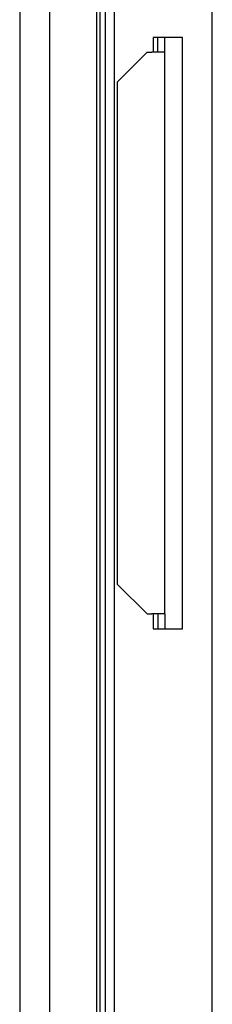
# Model space of a CAD drawing. Units: millimetres. Extents: x 7668 to 15544, y -2513 to -1171.
# Drawn here: x 11947 to 11958, y -1831 to -1776 of the extents above; entities that cross this region are included whole.
import ezdxf

# ---------------------------------------------------------------- set-up
doc = ezdxf.new("R2010")
doc.units = ezdxf.units.MM
doc.layers.add('1', color=7, linetype='Continuous', true_color=0xffffff)

msp = doc.modelspace()

# ---------------------------------------------------------------- linework, layer by layer
at = {"layer": '1', "color": 0, "linetype": 'Continuous'}
for p, q in [((11947.103, -1745.106), (11947.103, -1891.507)), ((11948.77, -1745.106), (11948.77, -1891.507)), ((11951.605, -1745.123), (11951.605, -1891.69)), ((11951.438, -1890.49), (11951.438, -1746.09)), ((11957.941, -1888.008), (11957.941, -1755.516)), ((11951.938, -1886.125), (11951.938, -1757.399)), ((11952.439, -1886.125), (11952.439, -1757.399)), ((11954.606, -1776.741), (11954.606, -1777.576)), ((11956.274, -1776.741), (11954.606, -1776.741)), ((11954.878, -1777.575), (11954.878, -1776.741)), ((11955.279, -1777.575), (11955.279, -1776.741)), ((11956.274, -1810.09), (11956.274, -1776.741)), ((11954.278, -1777.575), (11952.611, -1779.243)), ((11954.278, -1777.575), (11954.545, -1777.575)), ((11955.279, -1777.575), (11954.545, -1777.575)), ((11955.279, -1809.256), (11955.279, -1777.575)), ((11952.611, -1807.589), (11952.611, -1779.243)), ((11952.611, -1807.589), (11954.278, -1809.256)), ((11954.278, -1809.256), (11954.545, -1809.256)), ((11955.279, -1809.256), (11954.545, -1809.256)), ((11954.606, -1809.256), (11954.606, -1810.09)), ((11954.878, -1809.256), (11954.878, -1810.09)), ((11955.279, -1809.256), (11955.279, -1810.09)), ((11954.606, -1810.09), (11956.274, -1810.09))]:
    msp.add_line(p, q, dxfattribs=at)

doc.saveas('drawing.dxf')
